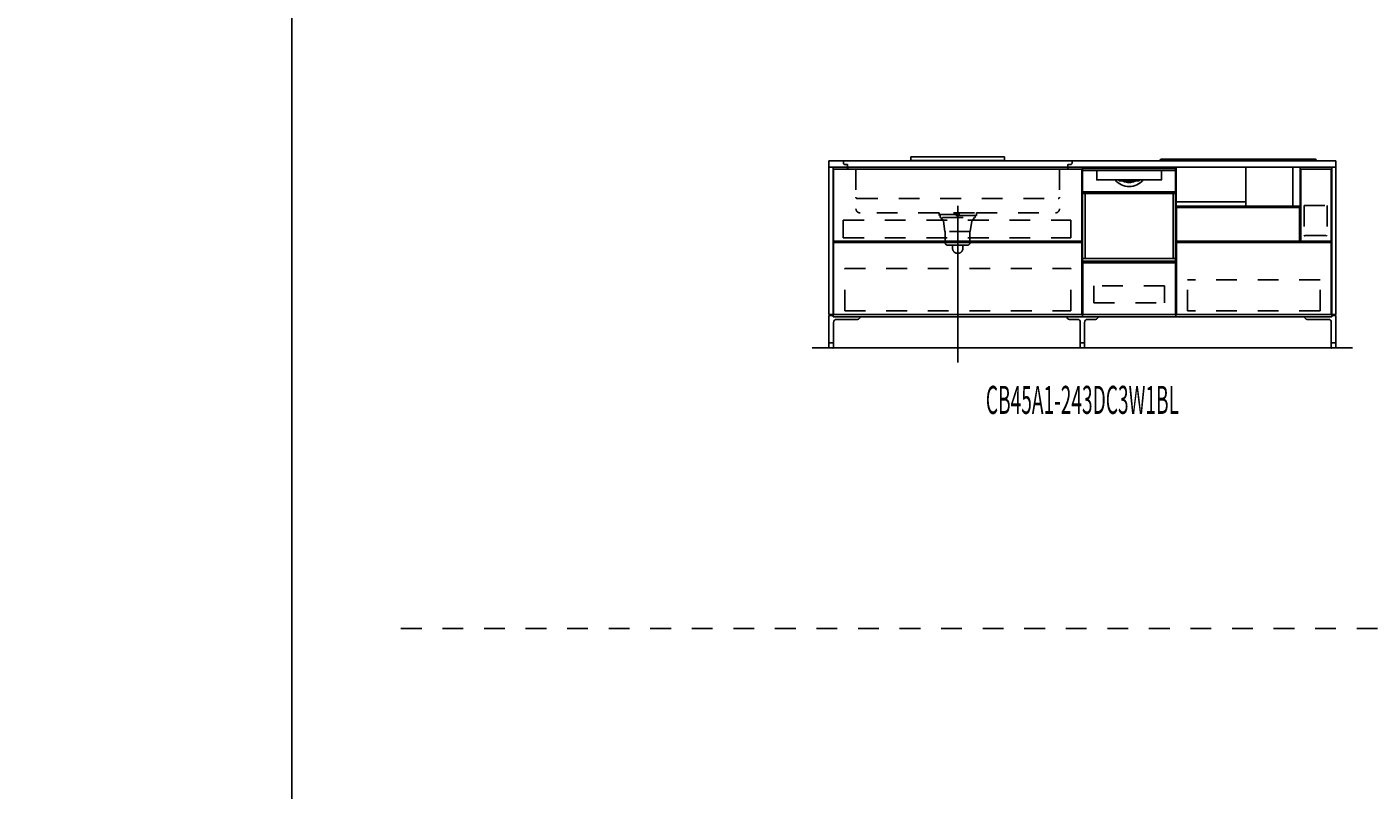
# Model space of a CAD drawing. Extents: x 0 to 28725, y 0 to 20400.
# Drawn here: x 0 to 6479, y 3672 to 7345 of the extents above; entities that cross this region are included whole.
import ezdxf
from ezdxf.enums import TextEntityAlignment as Align

# ---------------------------------------------------------------- set-up
doc = ezdxf.new("R2010")
doc.units = 0
for name, pattern in [('CHUUSEN', [0]), ('GOKUBOSOSEN', [0]), ('HASEN', [200, 100, -100]), ('ITTENSASEN', [1250, 1000, -100, 50, -100]), ('SAISEN', [0]), ('SUNPOUSEN', [0]), ('TENSEN', [65, 15, -50])]:
    doc.linetypes.add(name, pattern=pattern)
doc.layers.add('1', color=7, linetype='GOKUBOSOSEN')
doc.layers.add('WAKU', color=7, linetype='GOKUBOSOSEN')
doc.styles.add('PBLD_SUNPO', font='txt', dxfattribs={"bigfont": 'BIGFONT'})
doc.styles.add('標準4', font='txt', dxfattribs={"bigfont": 'BIGFONT'})
doc.dimstyles.get("Standard").update_dxf_attribs({"dimtxt": 2.5, "dimasz": 2.5, "dimexe": 1.25, "dimexo": 0.625, "dimtad": 1, "dimcen": 2.5, "dimazin": 3, "dimtfac": 1, "dimtmove": 0, "dimatfit": 3})

# ---------------------------------------------------------------- blocks, each defined once
blk = doc.blocks.new('*D0')
at = {"layer": '1', "color": 7, "linetype": 'SUNPOUSEN'}
blk.add_line((20950, 13100.000001), (20950, 14000.000001), dxfattribs=at)
at = {"layer": '1', "color": 7, "linetype": 'SUNPOUSEN', "const_width": 20}
for points in [[(20960, 14000.000001, 1), (20940, 14000.000001, 1)], [(20960, 13100.000001, 1), (20940, 13100.000001, 1)]]:
    blk.add_lwpolyline(points, format="xyb", close=True, dxfattribs=at)
at = {"layer": '1', "color": 7, "style": '標準4', "width": 0.5}
blk.add_text('900', height=180, rotation=90, dxfattribs=at).set_placement((20950, 13550.000001), align=Align.BOTTOM_CENTER)
blk = doc.blocks.new('*D1')
at = {"layer": '1', "color": 7, "linetype": 'SUNPOUSEN'}
blk.add_line((20650, 13100.000001), (20650, 13250.000001), dxfattribs=at)
at = {"layer": '1', "color": 7, "linetype": 'SUNPOUSEN', "const_width": 20}
for points in [[(20660, 13250.000001, 1), (20640, 13250.000001, 1)], [(20660, 13100.000001, 1), (20640, 13100.000001, 1)]]:
    blk.add_lwpolyline(points, format="xyb", close=True, dxfattribs=at)
at = {"layer": '1', "color": 7, "style": '標準4', "width": 0.5}
blk.add_text('150', height=180, rotation=90, dxfattribs=at).set_placement((20650, 12903.500001), align=Align.BOTTOM_CENTER)
blk = doc.blocks.new('*D2')
at = {"layer": '1', "color": 7, "linetype": 'SUNPOUSEN'}
blk.add_line((26850.000017, 16450.000005), (27600.000017, 16450.000005), dxfattribs=at)
at = {"layer": '1', "color": 7, "linetype": 'SUNPOUSEN', "const_width": 20}
for points in [[(26860.000017, 16450.000005, 1), (26840.000017, 16450.000005, 1)], [(27610.000017, 16450.000005, 1), (27590.000017, 16450.000005, 1)]]:
    blk.add_lwpolyline(points, format="xyb", close=True, dxfattribs=at)
at = {"layer": '1', "color": 7, "style": '標準4', "width": 0.5}
blk.add_text('750', height=180, dxfattribs=at).set_placement((27225.000017, 16450.000005), align=Align.BOTTOM_CENTER)
blk = doc.blocks.new('*D3')
at = {"layer": '1', "color": 7, "linetype": 'SUNPOUSEN'}
blk.add_line((24999.999999, 16450.000005), (25749.999999, 16450.000005), dxfattribs=at)
at = {"layer": '1', "color": 7, "linetype": 'SUNPOUSEN', "const_width": 20}
for points in [[(25009.999999, 16450.000005, 1), (24989.999999, 16450.000005, 1)], [(25759.999999, 16450.000005, 1), (25739.999999, 16450.000005, 1)]]:
    blk.add_lwpolyline(points, format="xyb", close=True, dxfattribs=at)
at = {"layer": '1', "color": 7, "style": '標準4', "width": 0.5}
blk.add_text('750', height=180, dxfattribs=at).set_placement((25374.999999, 16450.000005), align=Align.BOTTOM_CENTER)
blk = doc.blocks.new('*D4')
at = {"layer": '1', "color": 7, "linetype": 'SUNPOUSEN'}
blk.add_line((26875.688818, 12700.000002), (27625.688818, 12700.000002), dxfattribs=at)
at = {"layer": '1', "color": 7, "linetype": 'SUNPOUSEN', "const_width": 20}
for points in [[(26885.688818, 12700.000002, 1), (26865.688818, 12700.000002, 1)], [(27635.688818, 12700.000002, 1), (27615.688818, 12700.000002, 1)]]:
    blk.add_lwpolyline(points, format="xyb", close=True, dxfattribs=at)
at = {"layer": '1', "color": 7, "style": '標準4', "width": 0.5}
blk.add_text('750', height=180, dxfattribs=at).set_placement((27250.688818, 12700.000002), align=Align.BOTTOM_CENTER)
blk = doc.blocks.new('*D5')
at = {"layer": '1', "color": 7, "linetype": 'SUNPOUSEN'}
blk.add_line((20930, 5800.000001), (20930, 6700.000001), dxfattribs=at)
at = {"layer": '1', "color": 7, "linetype": 'SUNPOUSEN', "const_width": 20}
for points in [[(20940, 6700.000001, 1), (20920, 6700.000001, 1)], [(20940, 5800.000001, 1), (20920, 5800.000001, 1)]]:
    blk.add_lwpolyline(points, format="xyb", close=True, dxfattribs=at)
at = {"layer": '1', "color": 7, "style": '標準4', "width": 0.5}
blk.add_text('900', height=180, rotation=90, dxfattribs=at).set_placement((20930, 6250.000001), align=Align.BOTTOM_CENTER)
blk = doc.blocks.new('*D6')
at = {"layer": '1', "color": 7, "linetype": 'SUNPOUSEN'}
blk.add_line((20630, 5800.000001), (20630, 5950.000001), dxfattribs=at)
at = {"layer": '1', "color": 7, "linetype": 'SUNPOUSEN', "const_width": 20}
for points in [[(20640, 5950.000001, 1), (20620, 5950.000001, 1)], [(20640, 5800.000001, 1), (20620, 5800.000001, 1)]]:
    blk.add_lwpolyline(points, format="xyb", close=True, dxfattribs=at)
at = {"layer": '1', "color": 7, "style": '標準4', "width": 0.5}
blk.add_text('150', height=180, rotation=90, dxfattribs=at).set_placement((20630, 5603.500001), align=Align.BOTTOM_CENTER)
blk = doc.blocks.new('*D7')
at = {"layer": '1', "color": 7, "linetype": 'SUNPOUSEN'}
blk.add_line((26850.000021, 9150.000005), (27600.000021, 9150.000005), dxfattribs=at)
at = {"layer": '1', "color": 7, "linetype": 'SUNPOUSEN', "const_width": 20}
for points in [[(26860.000021, 9150.000005, 1), (26840.000021, 9150.000005, 1)], [(27610.000021, 9150.000005, 1), (27590.000021, 9150.000005, 1)]]:
    blk.add_lwpolyline(points, format="xyb", close=True, dxfattribs=at)
at = {"layer": '1', "color": 7, "style": '標準4', "width": 0.5}
blk.add_text('750', height=180, dxfattribs=at).set_placement((27225.000021, 9150.000005), align=Align.BOTTOM_CENTER)
blk = doc.blocks.new('*D8')
at = {"layer": '1', "color": 7, "linetype": 'SUNPOUSEN'}
blk.add_line((24999.999999, 9150.000005), (25749.999999, 9150.000005), dxfattribs=at)
at = {"layer": '1', "color": 7, "linetype": 'SUNPOUSEN', "const_width": 20}
for points in [[(25009.999999, 9150.000005, 1), (24989.999999, 9150.000005, 1)], [(25759.999999, 9150.000005, 1), (25739.999999, 9150.000005, 1)]]:
    blk.add_lwpolyline(points, format="xyb", close=True, dxfattribs=at)
at = {"layer": '1', "color": 7, "style": '標準4', "width": 0.5}
blk.add_text('750', height=180, dxfattribs=at).set_placement((25374.999999, 9150.000005), align=Align.BOTTOM_CENTER)
blk = doc.blocks.new('*D9')
at = {"layer": '1', "color": 7, "linetype": 'SUNPOUSEN'}
blk.add_line((26875.688818, 5400.000002), (27625.688818, 5400.000002), dxfattribs=at)
at = {"layer": '1', "color": 7, "linetype": 'SUNPOUSEN', "const_width": 20}
for points in [[(26885.688818, 5400.000002, 1), (26865.688818, 5400.000002, 1)], [(27635.688818, 5400.000002, 1), (27615.688818, 5400.000002, 1)]]:
    blk.add_lwpolyline(points, format="xyb", close=True, dxfattribs=at)
at = {"layer": '1', "color": 7, "style": '標準4', "width": 0.5}
blk.add_text('750', height=180, dxfattribs=at).set_placement((27250.688818, 5400.000002), align=Align.BOTTOM_CENTER)
blk = doc.blocks.new('*D10')
at = {"layer": '1', "color": 7, "linetype": 'SUNPOUSEN'}
blk.add_line((3880, 16450), (6320, 16450), dxfattribs=at)
at = {"layer": '1', "color": 7, "linetype": 'SUNPOUSEN', "const_width": 20}
for points in [[(3890, 16450, 1), (3870, 16450, 1)], [(6330, 16450, 1), (6310, 16450, 1)]]:
    blk.add_lwpolyline(points, format="xyb", close=True, dxfattribs=at)
at = {"layer": '1', "color": 7, "style": '標準4', "width": 0.5}
blk.add_text('2,440', height=180, dxfattribs=at).set_placement((5100, 16450), align=Align.BOTTOM_CENTER)
blk = doc.blocks.new('*D11')
at = {"layer": '1', "color": 7, "linetype": 'SUNPOUSEN'}
blk.add_line((7080, 16450), (9670, 16450), dxfattribs=at)
at = {"layer": '1', "color": 7, "linetype": 'SUNPOUSEN', "const_width": 20}
for points in [[(7090, 16450, 1), (7070, 16450, 1)], [(9680, 16450, 1), (9660, 16450, 1)]]:
    blk.add_lwpolyline(points, format="xyb", close=True, dxfattribs=at)
at = {"layer": '1', "color": 7, "style": '標準4', "width": 0.5}
blk.add_text('2,590', height=180, dxfattribs=at).set_placement((8375, 16450), align=Align.BOTTOM_CENTER)
blk = doc.blocks.new('*D12')
at = {"layer": '1', "color": 7, "linetype": 'SUNPOUSEN'}
blk.add_line((10280, 16450.000001), (13020, 16450.000001), dxfattribs=at)
at = {"layer": '1', "color": 7, "linetype": 'SUNPOUSEN', "const_width": 20}
for points in [[(10290, 16450.000001, 1), (10270, 16450.000001, 1)], [(13030, 16450.000001, 1), (13010, 16450.000001, 1)]]:
    blk.add_lwpolyline(points, format="xyb", close=True, dxfattribs=at)
at = {"layer": '1', "color": 7, "style": '標準4', "width": 0.5}
blk.add_text('2,740', height=180, dxfattribs=at).set_placement((11650, 16450.000001), align=Align.BOTTOM_CENTER)
blk = doc.blocks.new('*D13')
at = {"layer": '1', "color": 7, "linetype": 'SUNPOUSEN'}
blk.add_line((13630, 16450.000002), (16520, 16450.000002), dxfattribs=at)
at = {"layer": '1', "color": 7, "linetype": 'SUNPOUSEN', "const_width": 20}
for points in [[(13640, 16450.000002, 1), (13620, 16450.000002, 1)], [(16530, 16450.000002, 1), (16510, 16450.000002, 1)]]:
    blk.add_lwpolyline(points, format="xyb", close=True, dxfattribs=at)
at = {"layer": '1', "color": 7, "style": '標準4', "width": 0.5}
blk.add_text('2,890', height=180, dxfattribs=at).set_placement((15075, 16450.000002), align=Align.BOTTOM_CENTER)
blk = doc.blocks.new('*D14')
at = {"layer": '1', "color": 7, "linetype": 'SUNPOUSEN'}
blk.add_line((17130, 16450.000002), (20170, 16450.000002), dxfattribs=at)
at = {"layer": '1', "color": 7, "linetype": 'SUNPOUSEN', "const_width": 20}
for points in [[(17140, 16450.000002, 1), (17120, 16450.000002, 1)], [(20180, 16450.000002, 1), (20160, 16450.000002, 1)]]:
    blk.add_lwpolyline(points, format="xyb", close=True, dxfattribs=at)
at = {"layer": '1', "color": 7, "style": '標準4', "width": 0.5}
blk.add_text('3,040', height=180, dxfattribs=at).set_placement((18650, 16450.000002), align=Align.BOTTOM_CENTER)
blk = doc.blocks.new('*D15')
at = {"layer": '1', "color": 7, "linetype": 'SUNPOUSEN'}
blk.add_line((3860, 9150), (6300, 9150), dxfattribs=at)
at = {"layer": '1', "color": 7, "linetype": 'SUNPOUSEN', "const_width": 20}
for points in [[(3870, 9150, 1), (3850, 9150, 1)], [(6310, 9150, 1), (6290, 9150, 1)]]:
    blk.add_lwpolyline(points, format="xyb", close=True, dxfattribs=at)
at = {"layer": '1', "color": 7, "style": '標準4', "width": 0.5}
blk.add_text('2,440', height=180, dxfattribs=at).set_placement((5080, 9150), align=Align.BOTTOM_CENTER)
blk = doc.blocks.new('*D16')
at = {"layer": '1', "color": 7, "linetype": 'SUNPOUSEN'}
blk.add_line((7060, 9150), (9650, 9150), dxfattribs=at)
at = {"layer": '1', "color": 7, "linetype": 'SUNPOUSEN', "const_width": 20}
for points in [[(7070, 9150, 1), (7050, 9150, 1)], [(9660, 9150, 1), (9640, 9150, 1)]]:
    blk.add_lwpolyline(points, format="xyb", close=True, dxfattribs=at)
at = {"layer": '1', "color": 7, "style": '標準4', "width": 0.5}
blk.add_text('2,590', height=180, dxfattribs=at).set_placement((8355, 9150), align=Align.BOTTOM_CENTER)
blk = doc.blocks.new('*D17')
at = {"layer": '1', "color": 7, "linetype": 'SUNPOUSEN'}
blk.add_line((10260, 9150.000001), (13000, 9150.000001), dxfattribs=at)
at = {"layer": '1', "color": 7, "linetype": 'SUNPOUSEN', "const_width": 20}
for points in [[(10270, 9150.000001, 1), (10250, 9150.000001, 1)], [(13010, 9150.000001, 1), (12990, 9150.000001, 1)]]:
    blk.add_lwpolyline(points, format="xyb", close=True, dxfattribs=at)
at = {"layer": '1', "color": 7, "style": '標準4', "width": 0.5}
blk.add_text('2,740', height=180, dxfattribs=at).set_placement((11630, 9150.000001), align=Align.BOTTOM_CENTER)
blk = doc.blocks.new('*D18')
at = {"layer": '1', "color": 7, "linetype": 'SUNPOUSEN'}
blk.add_line((13610, 9150.000002), (16500, 9150.000002), dxfattribs=at)
at = {"layer": '1', "color": 7, "linetype": 'SUNPOUSEN', "const_width": 20}
for points in [[(13620, 9150.000002, 1), (13600, 9150.000002, 1)], [(16510, 9150.000002, 1), (16490, 9150.000002, 1)]]:
    blk.add_lwpolyline(points, format="xyb", close=True, dxfattribs=at)
at = {"layer": '1', "color": 7, "style": '標準4', "width": 0.5}
blk.add_text('2,890', height=180, dxfattribs=at).set_placement((15055, 9150.000002), align=Align.BOTTOM_CENTER)
blk = doc.blocks.new('*D19')
at = {"layer": '1', "color": 7, "linetype": 'SUNPOUSEN'}
blk.add_line((17110, 9150.000002), (20150, 9150.000002), dxfattribs=at)
at = {"layer": '1', "color": 7, "linetype": 'SUNPOUSEN', "const_width": 20}
for points in [[(17120, 9150.000002, 1), (17100, 9150.000002, 1)], [(20160, 9150.000002, 1), (20140, 9150.000002, 1)]]:
    blk.add_lwpolyline(points, format="xyb", close=True, dxfattribs=at)
at = {"layer": '1', "color": 7, "style": '標準4', "width": 0.5}
blk.add_text('3,040', height=180, dxfattribs=at).set_placement((18630, 9150.000002), align=Align.BOTTOM_CENTER)
blk = doc.blocks.new('*D20')
at = {"layer": '1', "color": 7, "linetype": 'SUNPOUSEN'}
blk.add_line((24999.999988, 18100.000005), (26049.999989, 18100.000005), dxfattribs=at)
at = {"layer": '1', "color": 7, "linetype": 'SUNPOUSEN', "const_width": 20}
for points in [[(25009.999988, 18100.000005, 1), (24989.999988, 18100.000005, 1)], [(26059.999989, 18100.000005, 1), (26039.999989, 18100.000005, 1)]]:
    blk.add_lwpolyline(points, format="xyb", close=True, dxfattribs=at)
at = {"layer": '1', "color": 7, "style": '標準4', "width": 0.5}
blk.add_text('1,050', height=180, dxfattribs=at).set_placement((25524.999988, 18100.000005), align=Align.BOTTOM_CENTER)
blk = doc.blocks.new('*D21')
at = {"layer": '1', "color": 7, "linetype": 'SUNPOUSEN'}
blk.add_line((26850.000007, 18100.000005), (27900.000007, 18100.000005), dxfattribs=at)
at = {"layer": '1', "color": 7, "linetype": 'SUNPOUSEN', "const_width": 20}
for points in [[(26860.000007, 18100.000005, 1), (26840.000007, 18100.000005, 1)], [(27910.000007, 18100.000005, 1), (27890.000007, 18100.000005, 1)]]:
    blk.add_lwpolyline(points, format="xyb", close=True, dxfattribs=at)
at = {"layer": '1', "color": 7, "style": '標準4', "width": 0.5}
blk.add_text('1,050', height=180, dxfattribs=at).set_placement((27375.000007, 18100.000005), align=Align.BOTTOM_CENTER)
blk = doc.blocks.new('*D22')
at = {"layer": '1', "color": 7, "linetype": 'SUNPOUSEN'}
blk.add_line((26850, 14350.000002), (27900, 14350.000002), dxfattribs=at)
at = {"layer": '1', "color": 7, "linetype": 'SUNPOUSEN', "const_width": 20}
for points in [[(26860, 14350.000002, 1), (26840, 14350.000002, 1)], [(27910, 14350.000002, 1), (27890, 14350.000002, 1)]]:
    blk.add_lwpolyline(points, format="xyb", close=True, dxfattribs=at)
at = {"layer": '1', "color": 7, "style": '標準4', "width": 0.5}
blk.add_text('1,050', height=180, dxfattribs=at).set_placement((27375, 14350.000002), align=Align.BOTTOM_CENTER)
blk = doc.blocks.new('*D23')
at = {"layer": '1', "color": 7, "linetype": 'SUNPOUSEN'}
blk.add_line((24999.999988, 10800.000005), (26049.999989, 10800.000005), dxfattribs=at)
at = {"layer": '1', "color": 7, "linetype": 'SUNPOUSEN', "const_width": 20}
for points in [[(25009.999988, 10800.000005, 1), (24989.999988, 10800.000005, 1)], [(26059.999989, 10800.000005, 1), (26039.999989, 10800.000005, 1)]]:
    blk.add_lwpolyline(points, format="xyb", close=True, dxfattribs=at)
at = {"layer": '1', "color": 7, "style": '標準4', "width": 0.5}
blk.add_text('1,050', height=180, dxfattribs=at).set_placement((25524.999988, 10800.000005), align=Align.BOTTOM_CENTER)
blk = doc.blocks.new('*D24')
at = {"layer": '1', "color": 7, "linetype": 'SUNPOUSEN'}
blk.add_line((26850.00001, 10800.000005), (27900.000011, 10800.000005), dxfattribs=at)
at = {"layer": '1', "color": 7, "linetype": 'SUNPOUSEN', "const_width": 20}
for points in [[(26860.00001, 10800.000005, 1), (26840.00001, 10800.000005, 1)], [(27910.000011, 10800.000005, 1), (27890.000011, 10800.000005, 1)]]:
    blk.add_lwpolyline(points, format="xyb", close=True, dxfattribs=at)
at = {"layer": '1', "color": 7, "style": '標準4', "width": 0.5}
blk.add_text('1,050', height=180, dxfattribs=at).set_placement((27375.00001, 10800.000005), align=Align.BOTTOM_CENTER)
blk = doc.blocks.new('*D25')
at = {"layer": '1', "color": 7, "linetype": 'SUNPOUSEN'}
blk.add_line((26850, 7050.000002), (27900, 7050.000002), dxfattribs=at)
at = {"layer": '1', "color": 7, "linetype": 'SUNPOUSEN', "const_width": 20}
for points in [[(26860, 7050.000002, 1), (26840, 7050.000002, 1)], [(27910, 7050.000002, 1), (27890, 7050.000002, 1)]]:
    blk.add_lwpolyline(points, format="xyb", close=True, dxfattribs=at)
at = {"layer": '1', "color": 7, "style": '標準4', "width": 0.5}
blk.add_text('1,050', height=180, dxfattribs=at).set_placement((27375, 7050.000002), align=Align.BOTTOM_CENTER)
blk = doc.blocks.new('BLOCK36')
at = {"layer": 'WAKU', "color": 7, "linetype": 'SAISEN'}
blk.add_line((1275, 20125), (1275, 675), dxfattribs=at)

msp = doc.modelspace()

# ---------------------------------------------------------------- linework, layer by layer
at = {"layer": '1', "color": 7, "linetype": 'SAISEN'}
for p, q in [((3860, 6700), (6300, 6700)), ((3860, 6670), (3860, 6700)), ((4255, 6720), (4705, 6720)), ((4255, 6720), (4255, 6702)), ((4255, 6702), (4705, 6702)), ((4705, 6720), (4705, 6702)), ((5454.999714, 6700), (5454.999714, 6703.38)), ((5459.999714, 6708.38), (6199.999714, 6708.38)), ((6204.999714, 6700), (6204.999714, 6703.38)), ((6300, 6670), (6300, 6700)), ((6280, 6670), (3880, 6670)), ((5079.999995, 6670), (5079.999995, 5950)), ((5529.999995, 6670), (5079.999995, 6670)), ((5080.000014, 6670), (5080.000014, 5950)), ((5529.999995, 5950), (5529.999995, 6670)), ((5530.000014, 5950), (5530.000014, 6670)), ((5531.437489, 6670), (5531.437489, 6482.865691)), ((5531.437489, 6670), (5531.437489, 6482.865691)), ((5867.297546, 6482.865693), (5867.297546, 6670.000002)), ((6092.578896, 6670.000002), (6092.578896, 6482.865693)), ((6128.561939, 6482.865691), (6128.561939, 6670)), ((6128.561939, 6482.865691), (6128.561939, 6670)), ((5529.999714, 6582), (5529.999714, 6582)), ((5529.999714, 6582), (5529.999714, 6582)), ((5866.92998, 6503.152122), (5529.852999, 6503.152122)), ((5530, 6388), (5530, 6515)), ((5531.437489, 6482.865691), (6128.561939, 6482.865691)), ((5531.437489, 6482.865691), (6128.561939, 6482.865691)), ((6127.562223, 6475.000002), (5530.437773, 6475.000002)), ((6125.499988, 6475.000002), (6125.499988, 6313.000002)), ((5079.999995, 6362), (5079.999995, 6342)), ((3882.500003, 6313.000014), (5077.500012, 6313.000007)), ((3882.500003, 6308.000014), (5077.500012, 6308.000007)), ((6132.000005, 6313.000008), (6276.999997, 6313.000008)), ((5079.999995, 6007), (5079.999995, 6000)), ((5529.999995, 6024), (5529.999995, 5989)), ((5529.999995, 5991), (5529.999995, 5950)), ((3860, 5956), (3880, 5956)), ((3880, 5950), (6280, 5950)), ((5079.999995, 5950), (5529.999995, 5950)), ((5080.000014, 5950), (5530.000014, 5950)), ((6300, 5956), (6280, 5956)), ((6380, 5800), (3780, 5800))]:
    msp.add_line(p, q, dxfattribs=at)
at = {"layer": '1', "color": 7, "linetype": 'HASEN'}
for p, q in [((3930, 6700), (3930, 6689)), ((3950, 6683), (3936, 6683)), ((3950, 6683), (3950, 6666)), ((5010, 6683), (5024, 6683)), ((5010, 6683), (5010, 6666)), ((5030, 6700), (5030, 6689)), ((3990, 6660), (3956, 6660)), ((3990, 6660), (3990, 6470)), ((4970, 6660), (5004, 6660)), ((4970, 6660), (4970, 6470)), ((3996, 6519), (4964, 6519)), ((6147.499996, 6484.999987), (6147.499996, 6340.49999)), ((6147.499996, 6484.999987), (6257.499997, 6484.999987)), ((6257.499997, 6484.999987), (6257.499997, 6340.49999)), ((3929.000005, 6414.500002), (5024.000012, 6414.500004)), ((3929.000005, 6330.500002), (3929.000005, 6414.500002)), ((4390, 6450), (4010, 6450)), ((4390, 6450), (4390, 6438)), ((4390, 6442), (4570, 6442)), ((4570, 6438), (4390, 6438)), ((4396, 6438), (4396, 6428)), ((4400, 6428), (4396, 6428)), ((4560, 6450), (4400, 6450)), ((4402, 6420), (4402, 6428)), ((4406.5, 6428), (4552.5, 6428)), ((4558, 6428), (4558, 6420)), ((4560, 6428), (4564, 6428)), ((4564, 6438), (4564, 6428)), ((4570, 6450), (4950, 6450)), ((4570, 6438), (4570, 6450)), ((5024.000012, 6330.500002), (5024.000012, 6414.500004)), ((4412, 6410), (4418, 6360)), ((4540, 6360), (4418, 6360)), ((4420, 6305), (4420, 6360)), ((4538, 6360), (4538, 6305)), ((4548, 6410), (4540, 6360)), ((3929.000005, 6330.500002), (5024.000012, 6330.500002)), ((4528, 6295), (4430, 6295)), ((4455, 6280), (4455, 6295)), ((4505, 6280), (4505, 6295)), ((6150.999995, 6340.499805), (6253.999997, 6340.49999)), ((6254.999994, 6339.000006), (6255.999991, 6339.000006)), ((3935.999995, 5979.000003), (3935.999995, 6183.000005)), ((3935.999995, 6183.000005), (5024.000012, 6183.000004)), ((5024.000012, 5979.000002), (5024.000012, 6183.000004)), ((6223.999977, 6127.499991), (5585.999979, 6127.499991)), ((5585.99998, 5978.999989), (5585.999979, 6127.499991)), ((6223.999978, 5978.999989), (6223.999977, 6127.499991)), ((3935.999995, 5979.000003), (5024.000012, 5979.000002)), ((6223.999978, 5978.999989), (5585.99998, 5978.999989)), ((1800, 4450), (28200, 4450))]:
    msp.add_line(p, q, dxfattribs=at)
at = {"layer": '1', "color": 7, "linetype": 'TENSEN'}
for p, q in [((3880, 6670.000002), (3880, 5950)), ((5080.000009, 5950), (5080.000009, 6670.000002)), ((5080.000014, 5950), (5080.000014, 6670.000002)), ((5529.999995, 5950), (5529.999995, 6670.000002)), ((5529.999995, 6670.000002), (6280, 6670.000002)), ((5529.999995, 6670.000002), (5529.999995, 5950)), ((6149.999998, 6339.000006), (6149.000002, 6339.000006)), ((6280, 5950), (5529.999995, 5950))]:
    msp.add_line(p, q, dxfattribs=at)
at = {"layer": '1', "color": 7, "linetype": 'CHUUSEN'}
for p, q in [((3880, 6670.000002), (3880, 5950)), ((3882.500002, 6313.000014), (3882.500002, 6660.000014)), ((5077.500012, 6660.000014), (3882.500002, 6660.000014)), ((5077.500012, 6313.000007), (5077.500012, 6660.000014)), ((5080.000009, 5950), (5080.000009, 6670.000002)), ((5080.000014, 5950), (5080.000014, 6670.000002)), ((5529.999995, 5950), (5529.999995, 6670.000002)), ((5529.999995, 6670.000002), (6280, 6670.000002)), ((5529.999995, 6670.000002), (5529.999995, 5950)), ((6132.000005, 6313.000008), (6132.000005, 6660.000014)), ((6132.000005, 6660.000014), (6276.999997, 6660.000014)), ((6276.999997, 6313.000008), (6276.999997, 6660.000014)), ((6280, 6670.000002), (6280, 5950)), ((5532.500007, 6313.000002), (5532.500007, 6475.000002)), ((6125.499988, 6475.000002), (5532.500007, 6475.000002)), ((6125.499988, 6475.000002), (5532.500007, 6475.000002)), ((3882.500002, 6308.000014), (3882.500002, 5961.000007)), ((5077.500012, 6308.000007), (5077.500012, 5961.000007)), ((6143.499988, 6313.000002), (5532.500007, 6313.000002)), ((5532.500007, 6308.000002), (5532.500007, 5961.000007)), ((5532.500007, 6308.000002), (6277.499988, 6308.000002)), ((6277.499988, 5961.000007), (6277.499988, 6308.000002)), ((5077.500012, 5961.000007), (3882.500002, 5961.000007)), ((5532.500007, 5961.000007), (6277.499988, 5961.000007)), ((6280, 5950), (5529.999995, 5950))]:
    msp.add_line(p, q, dxfattribs=at)
at = {"layer": '1', "color": 5, "linetype": 'SAISEN'}
for p, q in [((3880, 6670), (3880, 5950)), ((6280, 6670), (6280, 5950))]:
    msp.add_line(p, q, dxfattribs=at)
at = {"layer": '1', "color": 7, "linetype": 'GOKUBOSOSEN'}
for p, q in [((5081.223986, 6220.08), (5081.223986, 6662.592018)), ((5081.223986, 6649.992018), (5081.223986, 6543.648013)), ((5527.768004, 6663.600018), (5082.231986, 6663.600018)), ((5148.804298, 6654.024017), (5085.255987, 6654.024018)), ((5148.48848, 6650.003428), (5148.47388, 6649.949809)), ((5148.47388, 6649.949809), (5148.475232, 6649.941927)), ((5148.475727, 6649.941593), (5148.504251, 6649.926629)), ((5148.526241, 6650.100865), (5148.48848, 6650.003428)), ((5148.504251, 6649.926629), (5148.531768, 6649.909874)), ((5148.583018, 6650.231464), (5148.526241, 6650.100865)), ((5148.531768, 6649.909874), (5148.558159, 6649.891391)), ((5148.557258, 6649.943486), (5148.554374, 6649.89577)), ((5148.554374, 6649.89577), (5148.556762, 6649.892604)), ((5148.556762, 6649.892604), (5148.558159, 6649.891391)), ((5148.594193, 6650.030634), (5148.557258, 6649.943486)), ((5148.558159, 6649.891391), (5148.57336, 6649.879548)), ((5148.57336, 6649.879548), (5148.68774, 6649.748044)), ((5148.652397, 6650.380481), (5148.583018, 6650.231464)), ((5148.661079, 6650.147545), (5148.594193, 6650.030634)), ((5148.652397, 6650.380481), (5148.658796, 6650.403721)), ((5148.658796, 6650.403721), (5148.659186, 6650.411866)), ((5148.66198, 6652.401318), (5148.659186, 6652.008017)), ((5148.659186, 6650.411866), (5148.659186, 6652.008017)), ((5148.75036, 6650.281054), (5148.661079, 6650.147545)), ((5148.670241, 6652.779508), (5148.66198, 6652.401318)), ((5148.683639, 6653.128048), (5148.670241, 6652.779508)), ((5148.701694, 6653.433544), (5148.683639, 6653.128048)), ((5148.68774, 6649.748044), (5148.749699, 6649.589305)), ((5148.723684, 6653.68426), (5148.701694, 6653.433544)), ((5148.748768, 6653.870558), (5148.723684, 6653.68426)), ((5148.775985, 6653.98528), (5148.748768, 6653.870558)), ((5148.749699, 6649.589305), (5148.759988, 6649.488019)), ((5148.75036, 6650.281054), (5148.758095, 6650.298304)), ((5148.758095, 6650.298304), (5148.759988, 6650.315112)), ((5148.782564, 6652.674531), (5148.759988, 6652.008017)), ((5148.759988, 6650.315112), (5148.759988, 6652.008017)), ((5148.759988, 6649.488019), (5148.759989, 6609.168016)), ((5148.759989, 6653.520018), (5148.759989, 6653.822418)), ((5148.804298, 6654.024017), (5148.775985, 6653.98528)), ((5148.847692, 6653.26589), (5148.782564, 6652.674531)), ((5149.1614, 6654.024018), (5148.804298, 6654.024017)), ((5148.948118, 6653.715961), (5148.847692, 6653.26589)), ((5149.072667, 6653.974161), (5148.948118, 6653.715961)), ((5149.15606, 6654.023841), (5149.072667, 6653.974161)), ((5149.161407, 6654.024017), (5149.15606, 6654.023841)), ((5460.838591, 6654.024018), (5149.1614, 6654.024018)), ((5149.263989, 6608.664016), (5460.736002, 6608.664016)), ((5255.828723, 6608.664016), (5255.829023, 6608.67656)), ((5255.829023, 6608.67656), (5255.86366, 6608.772902)), ((5255.86366, 6608.772902), (5255.936779, 6608.947576)), ((5255.936779, 6608.947576), (5256.044044, 6609.190696)), ((5256.044044, 6609.190696), (5256.182329, 6609.494237)), ((5256.182329, 6609.494237), (5256.264956, 6609.672016)), ((5353.735035, 6609.672016), (5353.907578, 6609.297849)), ((5353.907578, 6609.297849), (5354.049107, 6608.980137)), ((5354.049107, 6608.980137), (5354.137386, 6608.770252)), ((5354.137386, 6608.770252), (5354.171519, 6608.674221)), ((5354.171519, 6608.674221), (5354.171268, 6608.664016)), ((5370.23174, 6611.075446), (5370.178154, 6610.982875)), ((5370.252843, 6611.184016), (5370.23174, 6611.075446)), ((5460.838583, 6654.024017), (5460.843931, 6654.023841)), ((5461.195693, 6654.024017), (5460.838591, 6654.024018)), ((5460.843931, 6654.023841), (5460.927324, 6653.974161)), ((5460.927324, 6653.974161), (5461.051873, 6653.715961)), ((5461.051873, 6653.715961), (5461.152299, 6653.26589)), ((5461.152299, 6653.26589), (5461.217427, 6652.674531)), ((5524.744004, 6654.024018), (5461.195693, 6654.024017)), ((5461.195693, 6654.024017), (5461.224006, 6653.98528)), ((5461.217427, 6652.674531), (5461.240003, 6652.008017)), ((5461.224006, 6653.98528), (5461.251223, 6653.870558)), ((5461.240002, 6653.520018), (5461.240002, 6653.822418)), ((5461.240002, 6609.168016), (5461.240003, 6649.488019)), ((5461.240003, 6650.315112), (5461.240003, 6652.008017)), ((5461.240003, 6650.315112), (5461.242496, 6650.296074)), ((5461.240003, 6649.488019), (5461.250292, 6649.589305)), ((5461.242496, 6650.296074), (5461.249631, 6650.281054)), ((5461.249631, 6650.281054), (5461.338912, 6650.147545)), ((5461.250292, 6649.589305), (5461.312251, 6649.748044)), ((5461.251223, 6653.870558), (5461.276307, 6653.68426)), ((5461.276307, 6653.68426), (5461.298297, 6653.433544)), ((5461.298297, 6653.433544), (5461.316351, 6653.128048)), ((5461.312251, 6649.748044), (5461.441831, 6649.891391)), ((5461.316351, 6653.128048), (5461.329749, 6652.779508)), ((5461.329749, 6652.779508), (5461.338011, 6652.401318)), ((5461.338011, 6652.401318), (5461.340804, 6652.008017)), ((5461.338912, 6650.147545), (5461.405798, 6650.030634)), ((5461.340804, 6650.411866), (5461.340804, 6652.008017)), ((5461.340804, 6650.411866), (5461.34453, 6650.388021)), ((5461.34453, 6650.388021), (5461.347594, 6650.380481)), ((5461.347594, 6650.380481), (5461.416973, 6650.231464)), ((5461.405798, 6650.030634), (5461.442733, 6649.943486)), ((5461.416973, 6650.231464), (5461.47375, 6650.100865)), ((5461.441831, 6649.891391), (5461.468222, 6649.909874)), ((5461.443228, 6649.892604), (5461.441831, 6649.891391)), ((5461.442733, 6649.943486), (5461.445617, 6649.89577)), ((5461.445617, 6649.89577), (5461.443228, 6649.892604)), ((5461.468222, 6649.909874), (5461.49574, 6649.926629)), ((5461.47375, 6650.100865), (5461.511511, 6650.003428)), ((5461.49574, 6649.926629), (5461.524263, 6649.941593)), ((5461.511511, 6650.003428), (5461.526111, 6649.949809)), ((5461.526111, 6649.949809), (5461.524759, 6649.941927)), ((5528.776004, 6220.08), (5528.776004, 6662.592018)), ((5528.776004, 6543.648013), (5528.776004, 6649.992018)), ((5524.240004, 6551.208014), (5085.759987, 6551.208014)), ((5234.439993, 6571.358962), (5234.439993, 6571.368014)), ((5275.595112, 6603.624016), (5257.250149, 6603.624016)), ((5273.317887, 6603.284522), (5273.312487, 6603.120015)), ((5273.333403, 6603.430463), (5273.317887, 6603.284522)), ((5273.357432, 6603.542882), (5273.333403, 6603.430463)), ((5273.387713, 6603.609639), (5273.357432, 6603.542882)), ((5273.409714, 6603.623964), (5273.387713, 6603.609639)), ((5273.411122, 6603.624016), (5273.409714, 6603.623964)), ((5275.59705, 6603.623961), (5275.595112, 6603.624016)), ((5334.404878, 6603.624016), (5275.595112, 6603.624016)), ((5275.645511, 6603.586436), (5275.59705, 6603.623961)), ((5275.702054, 6603.441703), (5275.645511, 6603.586436)), ((5275.746826, 6603.202507), (5275.702054, 6603.441703)), ((5275.746826, 6603.202507), (5275.784448, 6603.098878)), ((5275.784448, 6603.098878), (5275.885593, 6602.973184)), ((5275.885593, 6602.973184), (5276.148795, 6602.774466)), ((5276.148795, 6602.774466), (5276.440489, 6602.616016)), ((5333.559502, 6602.616016), (5334.005383, 6602.879741)), ((5334.005383, 6602.879741), (5334.138898, 6602.998226)), ((5334.138898, 6602.998226), (5334.235559, 6603.139108)), ((5334.235559, 6603.139108), (5334.253165, 6603.202507)), ((5334.253165, 6603.202507), (5334.297881, 6603.441493)), ((5334.297881, 6603.441493), (5334.35435, 6603.586239)), ((5334.35435, 6603.586239), (5334.402941, 6603.623961)), ((5334.402941, 6603.623961), (5334.404878, 6603.624016)), ((5352.749841, 6603.624016), (5334.404878, 6603.624016)), ((5336.588868, 6603.624016), (5336.590277, 6603.623964)), ((5336.590277, 6603.623964), (5336.612278, 6603.609639)), ((5336.612278, 6603.609639), (5336.642559, 6603.542882)), ((5336.642559, 6603.542882), (5336.666588, 6603.430463)), ((5336.666588, 6603.430463), (5336.682104, 6603.284522)), ((5336.682104, 6603.284522), (5336.687503, 6603.120015)), ((5081.223986, 6543.144013), (5092.815987, 6543.144013)), ((5081.223986, 6219.576), (5081.223986, 6543.144013)), ((5528.272004, 6543.144013), (5081.727986, 6543.144013)), ((5081.727986, 6543.144013), (5083.239987, 6543.144013)), ((5083.239987, 6543.144013), (5526.760004, 6543.144013)), ((5092.815987, 6230.664001), (5092.815987, 6543.144013)), ((5528.776004, 6543.144013), (5517.184004, 6543.144013)), ((5517.184004, 6230.664001), (5517.184004, 6543.144013)), ((5526.760004, 6543.144013), (5528.272004, 6543.144013)), ((5528.776004, 6219.576), (5528.776004, 6543.144013)), ((5528.776004, 6230.664001), (5081.223986, 6230.664001)), ((5526.760004, 6218.064), (5083.239987, 6218.064))]:
    msp.add_line(p, q, dxfattribs=at)
at = {"layer": '1', "color": 7, "linetype": 'ITTENSASEN'}
msp.add_line((4480, 5730), (4480, 6483), dxfattribs=at)
at = {"layer": '1', "color": 14, "linetype": 'SAISEN'}
for p, q in [((3860, 5956), (3860, 5800)), ((3882, 5922.5), (3882, 5800)), ((3997.5, 5937.5), (3897, 5937.5)), ((4010, 5950), (4010, 5950)), ((5005, 5950), (5005, 5950)), ((5017.5, 5937.5), (5055, 5937.5)), ((5070, 5800), (5070, 5922.5)), ((5090, 5800), (5090, 5922.5)), ((5105, 5937.5), (5142.5, 5937.5)), ((5155, 5950), (5155, 5950)), ((6150, 5950), (6150, 5950)), ((6162.5, 5937.5), (6263, 5937.5)), ((6278, 5922.5), (6278, 5800)), ((6300, 5956), (6300, 5800)), ((3882, 5825), (3860, 5825)), ((5090, 5825), (5070, 5825)), ((6278, 5825), (6300, 5825))]:
    msp.add_line(p, q, dxfattribs=at)
at = {"layer": '1', "color": 7, "linetype": 'SAISEN'}
for points in [[(3880, 6670), (3880, 5961), (3860, 5961), (3860, 6670), (3880, 6670)], [(6280, 6670), (6280, 5961), (6300, 5961), (6300, 6670), (6280, 6670)], [(5527.499995, 5961), (5527.499995, 6210), (5082.499995, 6210), (5082.499995, 5961), (5527.499995, 5961)]]:
    msp.add_lwpolyline(points, dxfattribs=at)
at = {"layer": '1', "color": 7, "linetype": 'HASEN'}
msp.add_lwpolyline([(5474.999995, 6017.000005), (5474.999995, 6099.000005), (5134.999995, 6099.000005), (5134.999995, 6017.000005), (5474.999995, 6017.000005)], dxfattribs=at)
for centre, radius, start, end in [((3936, 6689), 6, 180.010617, 270.022287), ((5024, 6689), 6, 270.022287, 359.976661), ((3956, 6666), 6, 180.010617, 270.022287), ((5004, 6666), 6, 270.022287, 359.976661), ((3996, 6525), 6, 180.010617, 270.022287), ((4964, 6525), 6, 270.022287, 359.976661), ((4010, 6470), 20, 180.010617, 270.022287), ((4402, 6410), 10, 359.976661, 89.98833), ((4558, 6410), 10, 89.98833, 180), ((4950, 6470), 20, 270.022287, 359.976661), ((4430, 6305), 10, 180.010617, 270.022287), ((4528, 6305), 10, 270.022287, 359.976661), ((6254.999994, 6340.49999), 0.999997, 180.023339, 269.977713), ((6255.999991, 6340.49999), 0.999997, 269.977713, 359.989383), ((4480, 6280), 25, 180.010617, 359.976661)]:
    msp.add_arc(centre, radius, start, end, dxfattribs=at)
at = {"layer": '1', "color": 7, "linetype": 'SAISEN'}
for centre, start, end in [((5459.999714, 6703.38), 90, 180), ((6199.999714, 6703.38), 360, 90)]:
    msp.add_arc(centre, 5, start, end, dxfattribs=at)
at = {"layer": '1', "color": 7, "linetype": 'GOKUBOSOSEN'}
for centre, radius, start, end in [((5082.231986, 6662.592018), 1.008, 90, 180), ((5082.231986, 6662.088018), 1.008, 180, 270), ((5085.255987, 6649.992018), 4.032, 90, 180), ((5148.255989, 6649.488017), 0.504, 64.15185, 90), ((5148.558389, 6653.822418), 0.2016, 0, 90), ((5149.263989, 6609.168016), 0.504, 180, 270), ((5304.999995, 6661.584018), 85.176003, 218.411259, 321.588741), ((5304.999995, 6661.584018), 75.096003, 224.80515, 231.1175), ((5304.999995, 6661.584018), 75.096003, 308.8825, 315.19485), ((5460.736002, 6609.168016), 0.504, 270, 0), ((5461.441602, 6653.822418), 0.2016, 90, 180), ((5461.744002, 6649.488017), 0.504, 90, 115.84815), ((5524.744004, 6649.992018), 4.032, 0, 90), ((5527.768004, 6662.592018), 1.008, 0, 90), ((5527.768004, 6662.088018), 1.008, 270, 0), ((5085.759987, 6551.712014), 0.504, 180, 270), ((5304.999995, 6661.584018), 65.520003, 244.158067, 295.841933), ((5524.240004, 6551.712014), 0.504, 270, 0), ((5081.727986, 6543.648013), 0.504, 180, 270), ((5081.727986, 6543.648013), 0.504, 180, 270), ((5528.272004, 6543.648013), 0.504, 270, 0), ((5528.272004, 6543.648013), 0.504, 270, 0), ((5083.239987, 6220.08), 2.016, 180, 270), ((5526.760004, 6220.08), 2.016, 270, 0), ((5081.727986, 6219.576), 0.504, 180, 270), ((5528.272004, 6219.576), 0.504, 270, 0)]:
    msp.add_arc(centre, radius, start, end, dxfattribs=at)
at = {"layer": '1', "color": 7, "linetype": 'TENSEN'}
for centre, start, end in [((6149.000002, 6340.49999), 180.023339, 269.977713), ((6149.999998, 6340.49999), 269.977713, 359.989383)]:
    msp.add_arc(centre, 0.999997, start, end, dxfattribs=at)
at = {"layer": '1', "color": 14, "linetype": 'SAISEN'}
for centre, radius, start, end in [((3897, 5922.5), 15, 90, 180), ((3997.5, 5950), 12.5, 270, 0), ((5017.5, 5950), 12.5, 180, 270), ((5055, 5922.5), 15, 360, 90), ((5105, 5922.5), 15, 90, 180), ((5142.5, 5950), 12.5, 270, 360), ((6162.5, 5950), 12.5, 180, 270), ((6263, 5922.5), 15, 360, 90)]:
    msp.add_arc(centre, radius, start, end, dxfattribs=at)
at = {"layer": '1', "color": 7}
for p in [(3880, 5800), (6280, 5800)]:
    msp.add_point(p, dxfattribs=at)

# ---------------------------------------------------------------- block references
at = {"layer": 'WAKU'}
msp.add_blockref('BLOCK36', (0, 0), dxfattribs=at)

# ---------------------------------------------------------------- texts
at = {"layer": '1', "color": 7, "style": 'PBLD_SUNPO', "width": 0.5}
msp.add_text('CB45A1-243DC3W1BL', height=135, dxfattribs=at).set_placement((5080, 5550), align=Align.MIDDLE_CENTER)

# ---------------------------------------------------------------- dimensions: what is measured, and where the dimension line sits
at = {"layer": '1'}
for picture in ['*D20', '*D21', '*D2', '*D3', '*D13', '*D14', '*D12', '*D10', '*D11', '*D22', '*D0', '*D1', '*D4', '*D23', '*D24', '*D7', '*D8', '*D18', '*D19', '*D17', '*D15', '*D16', '*D25', '*D5', '*D6', '*D9']:
    dim = msp.add_linear_dim(base=(0, 0), p1=(0, 0), p2=(0, 0), dimstyle='Standard', dxfattribs=at)
    dim.commit()
    dim.dimension.update_dxf_attribs({"geometry": picture, "text_midpoint": (0, 0)})

doc.saveas('drawing.dxf')
